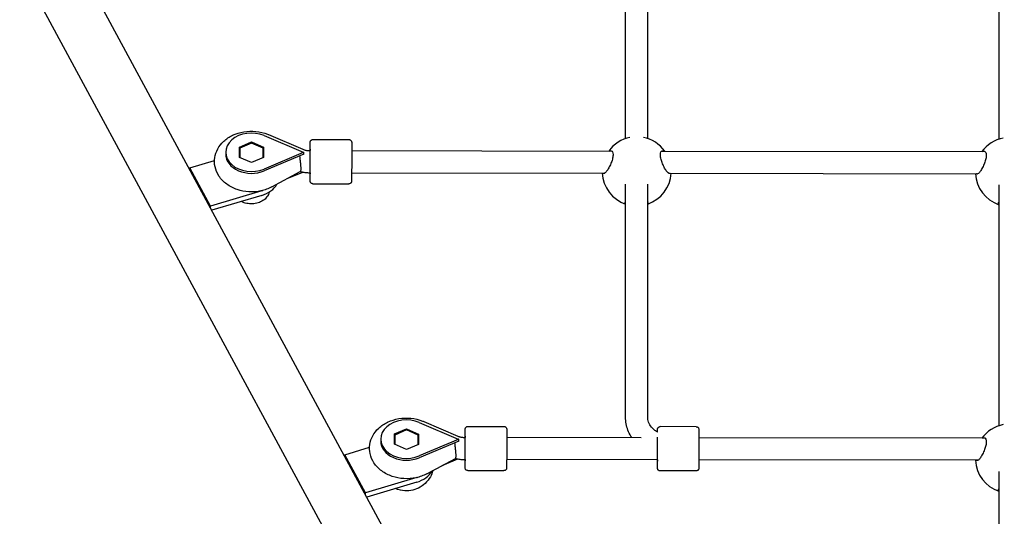
# Model space of a CAD drawing. Units: millimetres. Extents: x -20708 to -1453, y -6595 to 5735.
# Drawn here: x -15138 to -14426, y 2312 to 2671 of the extents above; entities that cross this region are included whole.
import ezdxf

# ---------------------------------------------------------------- set-up
doc = ezdxf.new("R2010")
doc.units = ezdxf.units.MM
doc.header["$LTSCALE"] = 50
doc.layers.add('Dimension (ISO)', color=161, linetype='Continuous', lineweight=18)
doc.layers.add('Visible (ISO)', color=7, linetype='Continuous', lineweight=30)
doc.styles.add('Label Text (ISO)', font='tahoma.ttf')
doc.dimstyles.new('Default (ISO)', dxfattribs={"dimscale": 50, "dimtxt": 3.5, "dimasz": 2.5, "dimexe": 1, "dimexo": 0.5, "dimgap": 0.762, "dimtad": 1, "dimtoh": 1, "dimrnd": 1e-08, "dimtxsty": 'Label Text (ISO)', "dimcen": 0.09, "dimdle": 10, "dimclrd": 256, "dimclre": 256, "dimclrt": 256, "dimadec": 0, "dimazin": 0, "dimtfac": 0.714286, "dimtdec": 3, "dimtmove": 0, "dimatfit": 3, "dimfxl": 0, "dimtolj": 1, "dimtzin": 0, "dimlwd": -1, "dimlwe": -1, "dimarcsym": 0})

# ---------------------------------------------------------------- blocks, each defined once
blk = doc.blocks.new('*D12')
at = {"layer": 'Defpoints', "color": 0}
for p in [(-9131.09, 5734.68), (-20404.76, -3912.3), (-13430.86, -3912.3)]:
    blk.add_point(p, dxfattribs=at)
at = {"layer": 'Dimension (ISO)'}
for p, q in [((-9156.09, 5734.68), (-20454.76, 5734.68)), ((-20404.76, 5484.68), (-20404.76, -3662.3)), ((-13455.86, -3912.3), (-20454.76, -3912.3))]:
    blk.add_line(p, q, dxfattribs=at)
for points in [[(-20446.43, 5484.68), (-20363.1, 5484.68), (-20404.76, 5734.68)], [(-20446.43, -3662.3), (-20363.1, -3662.3), (-20404.76, -3912.3)]]:
    blk.add_solid(points, dxfattribs=at)
at = {"layer": 'Dimension (ISO)', "insert": (-20703.1, 449.76), "char_height": 250, "attachment_point": 2, "rotation": 90, "style": 'Label Text (ISO)'}
blk.add_mtext('\\A1;9647', dxfattribs=at)

msp = doc.modelspace()

# ---------------------------------------------------------------- linework, layer by layer
at = {"layer": 'Visible (ISO)'}
for p, q in [((-14591.49, 1778.56), (-15482.81, 3428.37)), ((-14624.91, 1760.48), (-15516.24, 3410.31)), ((-14699.83, 2585.19), (-14699.83, 2759.56)), ((-14683.83, 2585.17), (-14683.83, 2759.57)), ((-14429.83, 2759.13), (-14429.83, 2584.76)), ((-14961.34, 2587.33), (-14933.16, 2575.37)), ((-14958.1, 2588.06), (-14933.37, 2577.47)), ((-14979.23, 2579.02), (-14970.53, 2582.75)), ((-14979.23, 2571.53), (-14979.23, 2579.02)), ((-14970.53, 2581.91), (-14979.03, 2578.27)), ((-14970.53, 2582.75), (-14970.54, 2581.91)), ((-14970.53, 2582.75), (-14961.83, 2578.99)), ((-14962.03, 2578.24), (-14970.53, 2581.91)), ((-14961.83, 2578.99), (-14961.85, 2573.66)), ((-14961.83, 2578.99), (-14961.83, 2571.51)), ((-14926.03, 2584.52), (-14900.03, 2584.48)), ((-14989.17, 2575.33), (-14989.17, 2574)), ((-14979.05, 2573.78), (-14979.23, 2573.7)), ((-14970.53, 2567.78), (-14979.23, 2571.53)), ((-14979.03, 2578.27), (-14979.05, 2573.6)), ((-14979.05, 2573.6), (-14979.05, 2571.46)), ((-14979.03, 2578.27), (-14979.03, 2571.45)), ((-14961.83, 2571.51), (-14970.53, 2567.78)), ((-14962.03, 2571.42), (-14962.03, 2578.24)), ((-14961.85, 2573.66), (-14962.03, 2573.74)), ((-14961.85, 2571.5), (-14961.85, 2573.66)), ((-14933.16, 2575.04), (-14961.34, 2563.17)), ((-14932.76, 2573.87), (-14961.34, 2561.83)), ((-14933.16, 2575.37), (-14933.03, 2575.2)), ((-14933.16, 2575.37), (-14932.97, 2575.29)), ((-14933.03, 2575.2), (-14933.16, 2575.04)), ((-14932.97, 2575.12), (-14933.16, 2575.04)), ((-14933.03, 2575.2), (-14932.97, 2575.29)), ((-14933.03, 2575.2), (-14933.03, 2575.2)), ((-14933.03, 2575.2), (-14932.97, 2575.12)), ((-14932.97, 2575.29), (-14932.76, 2575.2)), ((-14932.76, 2575.2), (-14932.97, 2575.12)), ((-14932.76, 2573.87), (-14932.76, 2575.2)), ((-14928.55, 2576.52), (-14928.04, 2576.52)), ((-14898.02, 2576.49), (-14709.71, 2576.19)), ((-14673.92, 2576.13), (-14439.71, 2575.76)), ((-15015.15, 2564.02), (-14997.28, 2569.36)), ((-15015.16, 2562.76), (-15015.15, 2564.02)), ((-15000.2, 2536.34), (-15015.15, 2564.02)), ((-14955.77, 2550.23), (-14935.18, 2561.31)), ((-14944.61, 2556.23), (-14933.45, 2560.94)), ((-14928.58, 2560.52), (-14928.06, 2560.52)), ((-14898.05, 2560.49), (-14714.94, 2560.2)), ((-14668.74, 2560.13), (-14444.94, 2559.77)), ((-14926.08, 2552.52), (-14900.08, 2552.48)), ((-14699.83, 2383.11), (-14699.83, 2552.15)), ((-14683.83, 2383.11), (-14683.83, 2552.17)), ((-14429.83, 2551.72), (-14429.83, 2377.35)), ((-14963.1, 2547.43), (-15000.2, 2536.34)), ((-14963.11, 2544.09), (-14999.24, 2533.3)), ((-15000.2, 2535.08), (-15000.2, 2536.34)), ((-14849.19, 2379.75), (-14821.01, 2367.79)), ((-14845.95, 2380.47), (-14821.22, 2369.88)), ((-14867.08, 2371.44), (-14858.38, 2375.17)), ((-14858.39, 2374.33), (-14866.89, 2370.68)), ((-14858.38, 2375.17), (-14858.39, 2374.33)), ((-14849.89, 2370.66), (-14858.39, 2374.33)), ((-14858.38, 2375.17), (-14849.68, 2371.41)), ((-14813.88, 2376.93), (-14787.88, 2376.89)), ((-14648.81, 2376.69), (-14674.81, 2376.73)), ((-14877.02, 2367.75), (-14877.02, 2366.41)), ((-14867.08, 2363.95), (-14867.08, 2371.44)), ((-14866.9, 2366.19), (-14867.08, 2366.11)), ((-14866.89, 2370.68), (-14866.9, 2366.02)), ((-14866.9, 2366.02), (-14866.9, 2363.87)), ((-14866.89, 2370.68), (-14866.89, 2363.86)), ((-14849.89, 2363.84), (-14849.89, 2370.66)), ((-14849.7, 2366.08), (-14849.89, 2366.16)), ((-14849.68, 2371.41), (-14849.7, 2366.08)), ((-14849.7, 2363.91), (-14849.7, 2366.08)), ((-14849.68, 2371.41), (-14849.68, 2363.92)), ((-14820.62, 2366.29), (-14849.2, 2354.25)), ((-14821.01, 2367.45), (-14849.19, 2355.58)), ((-14821.01, 2367.79), (-14820.88, 2367.62)), ((-14821.01, 2367.79), (-14820.82, 2367.71)), ((-14820.88, 2367.62), (-14821.01, 2367.45)), ((-14820.82, 2367.53), (-14821.01, 2367.45)), ((-14820.88, 2367.62), (-14820.82, 2367.71)), ((-14820.88, 2367.62), (-14820.88, 2367.62)), ((-14820.88, 2367.62), (-14820.82, 2367.53)), ((-14820.82, 2367.71), (-14820.61, 2367.62)), ((-14820.61, 2367.62), (-14820.82, 2367.53)), ((-14820.62, 2366.29), (-14820.61, 2367.62)), ((-14816.4, 2368.94), (-14815.89, 2368.94)), ((-14688.58, 2368.75), (-14785.88, 2368.91)), ((-14439.71, 2368.35), (-14646.8, 2368.69)), ((-14903, 2356.43), (-14885.13, 2361.77)), ((-14858.38, 2360.19), (-14867.08, 2363.95)), ((-14849.68, 2363.92), (-14858.38, 2360.19)), ((-14903.01, 2355.17), (-14903, 2356.43)), ((-14888.05, 2328.75), (-14903, 2356.43)), ((-14843.62, 2342.64), (-14823.03, 2353.73)), ((-14832.47, 2348.65), (-14821.3, 2353.35)), ((-14816.43, 2352.94), (-14815.91, 2352.94)), ((-14676.84, 2352.73), (-14785.9, 2352.91)), ((-14444.94, 2352.36), (-14646.82, 2352.69)), ((-14813.93, 2344.93), (-14787.93, 2344.89)), ((-14648.86, 2344.69), (-14674.86, 2344.73)), ((-14429.83, 2344.31), (-14429.83, 2169.95)), ((-14850.95, 2339.84), (-14888.05, 2328.75)), ((-14850.96, 2336.51), (-14887.09, 2325.71)), ((-14888.06, 2327.5), (-14888.05, 2328.75))]:
    msp.add_line(p, q, dxfattribs=at)
for centre, start, end in [((-14691.86, 2561.5), 101.16737, 143.98878), ((-14691.86, 2561.5), 35.82803, 78.69718), ((-14421.86, 2561.06), 101.16737, 143.98878), ((-14691.86, 2561.5), 182.9666, 251.395), ((-14691.86, 2561.5), 288.72087, 356.85021), ((-14421.86, 2561.06), 182.9666, 251.395), ((-14421.86, 2353.66), 101.16737, 143.98878), ((-14421.86, 2353.66), 182.9666, 251.395)]:
    msp.add_arc(centre, 25, start, end, dxfattribs=at)
for centre, major_axis, ratio, start_param, end_param in [((-14970.53, 2575.26), (-18.63, 0.07), 0.745393, 4.199151, 8.372579), ((-14970.54, 2573.93), (-18.63, 0.07), 0.745393, 0, 2.089394), ((-14933.19, 2568.04), (-9.52, -14.83), 0.226478, 4.357878, 4.370692), ((-14932.99, 2568.12), (-4.08, 9.68), 0.330422, 5.372784, 5.385598), ((-14928.06, 2568.52), (0.01, 9), 0.001787, 2.66571, 6.759068), ((-14970.59, 2557.93), (20, -0.07), 0.745393, 5.098203, 5.893183), ((-14970.58, 2561.27), (-20, 0.07), 0.745393, 1.956611, 1.998143), ((-14858.38, 2367.68), (-18.63, 0.07), 0.745393, 4.199151, 8.372579), ((-14858.39, 2366.35), (-18.63, 0.07), 0.745393, 0, 2.089394), ((-14821.04, 2360.45), (-9.52, -14.83), 0.226478, 4.357878, 4.370692), ((-14820.84, 2360.53), (-4.08, 9.68), 0.330422, 5.372784, 5.385598), ((-14815.91, 2360.94), (0.01, 9), 0.001787, 2.66571, 6.759068), ((-14676.83, 2360.73), (-0.01, -9), 0.001787, 5.807303, 9.059696), ((-14858.44, 2350.35), (20, -0.07), 0.745393, 5.098203, 5.893248), ((-14858.43, 2353.68), (-20, 0.07), 0.745393, 1.956611, 1.998432)]:
    msp.add_ellipse(centre, major_axis=major_axis, ratio=ratio, start_param=start_param, end_param=end_param, dxfattribs=at)
for points, knots in [([(-14955.77, 2550.23), (-14958.23, 2548.91), (-14960.89, 2547.95), (-14966.49, 2546.75), (-14969.42, 2546.52), (-14975.25, 2546.84), (-14978.15, 2547.39), (-14983.6, 2549.25), (-14986.17, 2550.55), (-14990.63, 2553.84), (-14992.55, 2555.79), (-14995.38, 2560.08), (-14996.37, 2562.36), (-14997.35, 2566.96), (-14997.42, 2569.23), (-14996.74, 2573.63), (-14996, 2575.75), (-14993.83, 2579.75), (-14992.35, 2581.61), (-14988.72, 2584.99), (-14986.52, 2586.44), (-14981.61, 2588.79), (-14978.88, 2589.63), (-14973.2, 2590.59), (-14970.25, 2590.69), (-14964.44, 2590.12), (-14961.58, 2589.44), (-14958.63, 2588.28), (-14958.36, 2588.17), (-14958.1, 2588.06)], [0.94385, 0.94385, 0.94385, 0.94385, 1.288289, 1.288289, 1.642257, 1.642257, 1.997458, 1.997458, 2.349204, 2.349204, 2.684131, 2.684131, 2.984126, 2.984126, 3.256054, 3.256054, 3.525628, 3.525628, 3.816709, 3.816709, 4.140509, 4.140509, 4.487518, 4.487518, 4.842013, 4.842013, 5.197059, 5.197059, 5.232348, 5.232348, 5.232348, 5.232348]), ([(-14928.06, 2576.52), (-14928.06, 2576.68), (-14928.06, 2576.84), (-14928.06, 2578.18), (-14928.06, 2579.24), (-14928.05, 2580.92), (-14928.04, 2581.57), (-14928.04, 2582.19), (-14928.04, 2582.35), (-14928.04, 2582.49), (-14928.04, 2582.52), (-14928.03, 2582.58), (-14928.03, 2582.6), (-14928.03, 2582.64), (-14928.03, 2582.66), (-14928.03, 2582.71), (-14928.02, 2582.73), (-14928.02, 2582.78), (-14928.01, 2582.81), (-14928, 2582.88), (-14927.99, 2582.92), (-14927.97, 2583.02), (-14927.95, 2583.09), (-14927.89, 2583.27), (-14927.84, 2583.39), (-14927.68, 2583.67), (-14927.55, 2583.83), (-14927.26, 2584.11), (-14927.08, 2584.24), (-14926.69, 2584.42), (-14926.49, 2584.48), (-14926.19, 2584.51), (-14926.11, 2584.52), (-14926.03, 2584.52)], [3.31426, 3.31426, 3.31426, 3.31426, 3.373196, 3.373196, 3.819623, 3.819623, 4.266425, 4.266425, 4.48919, 4.48919, 4.587508, 4.587508, 4.612673, 4.612673, 4.63166, 4.63166, 4.642295, 4.642295, 4.653458, 4.653458, 4.66545, 4.66545, 4.685761, 4.685761, 4.724501, 4.724501, 4.783393, 4.783393, 4.846937, 4.846937, 4.910664, 4.910664, 4.935064, 4.935064, 4.935064, 4.935064]), ([(-14900.03, 2584.48), (-14899.81, 2584.48), (-14899.6, 2584.44), (-14899.19, 2584.3), (-14899, 2584.2), (-14898.66, 2583.94), (-14898.51, 2583.79), (-14898.27, 2583.44), (-14898.17, 2583.24), (-14898.09, 2582.95), (-14898.07, 2582.85), (-14898.05, 2582.74), (-14898.05, 2582.71), (-14898.04, 2582.66), (-14898.04, 2582.64), (-14898.04, 2582.6), (-14898.04, 2582.59), (-14898.03, 2582.56), (-14898.03, 2582.54), (-14898.03, 2582.5), (-14898.03, 2582.48), (-14898.03, 2582.38), (-14898.03, 2582.29), (-14898.03, 2581.74), (-14898.02, 2580.95), (-14898.02, 2579.01), (-14898.02, 2577.94), (-14898.02, 2575.53), (-14898.02, 2574.16), (-14898.03, 2571.33), (-14898.03, 2569.82), (-14898.03, 2566.84), (-14898.04, 2565.34), (-14898.04, 2562.53), (-14898.05, 2561.18), (-14898.05, 2558.81), (-14898.06, 2557.76), (-14898.06, 2556.07), (-14898.07, 2555.42), (-14898.07, 2554.8), (-14898.07, 2554.65), (-14898.08, 2554.5), (-14898.08, 2554.47), (-14898.08, 2554.41), (-14898.08, 2554.4), (-14898.08, 2554.36), (-14898.08, 2554.34), (-14898.09, 2554.29), (-14898.09, 2554.27), (-14898.1, 2554.21), (-14898.1, 2554.18), (-14898.11, 2554.11), (-14898.12, 2554.07), (-14898.14, 2553.97), (-14898.16, 2553.91), (-14898.22, 2553.72), (-14898.28, 2553.6), (-14898.44, 2553.32), (-14898.56, 2553.16), (-14898.86, 2552.88), (-14899.03, 2552.76), (-14899.42, 2552.58), (-14899.63, 2552.52), (-14899.92, 2552.48), (-14900, 2552.48), (-14900.08, 2552.48)], [0, 0, 0, 0, 0.06487, 0.06487, 0.128567, 0.128567, 0.192302, 0.192302, 0.255952, 0.255952, 0.284323, 0.284323, 0.295847, 0.295847, 0.306956, 0.306956, 0.31927, 0.31927, 0.341771, 0.341771, 0.402341, 0.402341, 0.584158, 0.584158, 1.139669, 1.139669, 1.587354, 1.587354, 2.034126, 2.034126, 2.480538, 2.480538, 2.926865, 2.926865, 3.373196, 3.373196, 3.819623, 3.819623, 4.266425, 4.266425, 4.48919, 4.48919, 4.587508, 4.587508, 4.612673, 4.612673, 4.63166, 4.63166, 4.642295, 4.642295, 4.653458, 4.653458, 4.66545, 4.66545, 4.685761, 4.685761, 4.724501, 4.724501, 4.783393, 4.783393, 4.846937, 4.846937, 4.910664, 4.910664, 4.935064, 4.935064, 4.935064, 4.935064]), ([(-14935.75, 2572.61), (-14935.68, 2572.06), (-14935.61, 2571.48), (-14935.42, 2569.94), (-14935.31, 2568.97), (-14935.1, 2567.1), (-14935.02, 2566.21), (-14934.91, 2564.56), (-14934.87, 2563.82), (-14934.88, 2562.58), (-14934.91, 2562.1), (-14935.03, 2561.51), (-14935.1, 2561.36), (-14935.18, 2561.31)], [-2.386809, -2.386809, -2.386809, -2.386809, -2.202502, -2.202502, -1.909218, -1.909218, -1.631912, -1.631912, -1.351784, -1.351784, -1.071657, -1.071657, -0.839764, -0.839764, -0.839764, -0.839764]), ([(-14933.37, 2577.47), (-14933.1, 2577.35), (-14932.82, 2577.24), (-14932.22, 2577.05), (-14931.91, 2576.96), (-14931.28, 2576.8), (-14930.95, 2576.74), (-14930.28, 2576.63), (-14929.94, 2576.59), (-14929.25, 2576.54), (-14928.9, 2576.52), (-14928.55, 2576.52)], [4.1924296, 4.1924296, 4.1924296, 4.1924296, 4.2964215, 4.2964215, 4.4004133, 4.4004133, 4.5044052, 4.5044052, 4.6083971, 4.6083971, 4.712389, 4.712389, 4.712389, 4.712389]), ([(-14708.9, 2573.69), (-14708.9, 2572.92), (-14709.02, 2571.97), (-14709.49, 2569.96), (-14709.83, 2568.89), (-14710.6, 2566.83), (-14711.11, 2565.7), (-14712.16, 2563.66), (-14712.71, 2562.75), (-14713.69, 2561.36), (-14714.2, 2560.77), (-14715.11, 2560.04), (-14715.52, 2559.89), (-14715.97, 2560.01), (-14716.1, 2560.08), (-14716.21, 2560.2)], [0, 0, 0, 0, 0.310325, 0.310325, 0.62065, 0.62065, 0.970973, 0.970973, 1.321297, 1.321297, 1.662517, 1.662517, 2.003738, 2.003738, 2.148596, 2.148596, 2.148596, 2.148596]), ([(-14711.32, 2576.19), (-14710.91, 2576.41), (-14710.52, 2576.49), (-14709.83, 2576.34), (-14709.49, 2576.07), (-14709.02, 2575.14), (-14708.9, 2574.46), (-14708.9, 2573.69)], [4.3419848, 4.3419848, 4.3419848, 4.3419848, 4.6227738, 4.6227738, 4.9330986, 4.9330986, 5.2434234, 5.2434234, 5.2434234, 5.2434234]), ([(-14674.73, 2573.64), (-14674.73, 2574.41), (-14674.6, 2575.08), (-14674.14, 2576.02), (-14673.81, 2576.28), (-14673.12, 2576.43), (-14672.73, 2576.35), (-14672.32, 2576.13)], [0, 0, 0, 0, 0.3103248, 0.3103248, 0.6206496, 0.6206496, 0.9014386, 0.9014386, 0.9014386, 0.9014386]), ([(-14667.48, 2560.13), (-14667.6, 2560.01), (-14667.72, 2559.93), (-14668.17, 2559.82), (-14668.57, 2559.96), (-14669.48, 2560.7), (-14669.98, 2561.29), (-14670.95, 2562.68), (-14671.49, 2563.6), (-14672.54, 2565.64), (-14673.04, 2566.77), (-14673.81, 2568.83), (-14674.14, 2569.9), (-14674.6, 2571.91), (-14674.73, 2572.86), (-14674.73, 2573.64)], [3.094827, 3.094827, 3.094827, 3.094827, 3.239685, 3.239685, 3.580906, 3.580906, 3.922127, 3.922127, 4.27245, 4.27245, 4.622774, 4.622774, 4.933099, 4.933099, 5.243423, 5.243423, 5.243423, 5.243423]), ([(-14438.9, 2573.26), (-14438.9, 2572.49), (-14439.02, 2571.54), (-14439.49, 2569.52), (-14439.83, 2568.46), (-14440.6, 2566.4), (-14441.11, 2565.27), (-14442.16, 2563.23), (-14442.71, 2562.32), (-14443.69, 2560.93), (-14444.2, 2560.34), (-14445.11, 2559.61), (-14445.52, 2559.46), (-14445.97, 2559.57), (-14446.1, 2559.65), (-14446.21, 2559.77)], [0, 0, 0, 0, 0.310325, 0.310325, 0.62065, 0.62065, 0.970973, 0.970973, 1.321297, 1.321297, 1.662517, 1.662517, 2.003738, 2.003738, 2.148596, 2.148596, 2.148596, 2.148596]), ([(-14441.33, 2575.76), (-14440.91, 2575.98), (-14440.52, 2576.05), (-14439.83, 2575.91), (-14439.49, 2575.64), (-14439.02, 2574.7), (-14438.9, 2574.03), (-14438.9, 2573.26)], [4.3419848, 4.3419848, 4.3419848, 4.3419848, 4.6227738, 4.6227738, 4.9330986, 4.9330986, 5.2434234, 5.2434234, 5.2434234, 5.2434234]), ([(-14935.21, 2561.3), (-14934.79, 2561.2), (-14934.36, 2561.1), (-14933.49, 2560.94), (-14933.05, 2560.87), (-14932.16, 2560.74), (-14931.72, 2560.69), (-14930.82, 2560.61), (-14930.37, 2560.58), (-14929.47, 2560.53), (-14929.02, 2560.52), (-14928.58, 2560.52)], [4.407258, 4.407258, 4.407258, 4.407258, 4.4668602, 4.4668602, 4.5282424, 4.5282424, 4.5896246, 4.5896246, 4.6510068, 4.6510068, 4.712389, 4.712389, 4.712389, 4.712389]), ([(-14926.08, 2552.52), (-14926.3, 2552.52), (-14926.52, 2552.55), (-14926.92, 2552.69), (-14927.12, 2552.79), (-14927.45, 2553.05), (-14927.6, 2553.21), (-14927.85, 2553.56), (-14927.94, 2553.75), (-14928.02, 2554.04), (-14928.04, 2554.14), (-14928.06, 2554.25), (-14928.07, 2554.29), (-14928.07, 2554.34), (-14928.07, 2554.36), (-14928.07, 2554.39), (-14928.08, 2554.4), (-14928.08, 2554.44), (-14928.08, 2554.45), (-14928.08, 2554.49), (-14928.08, 2554.51), (-14928.08, 2554.61), (-14928.08, 2554.71), (-14928.09, 2555.26), (-14928.09, 2556.04), (-14928.09, 2557.98), (-14928.09, 2559.06), (-14928.09, 2560.35), (-14928.09, 2560.43), (-14928.09, 2560.52)], [0, 0, 0, 0, 0.06487, 0.06487, 0.128567, 0.128567, 0.192302, 0.192302, 0.255952, 0.255952, 0.284323, 0.284323, 0.295847, 0.295847, 0.306956, 0.306956, 0.31927, 0.31927, 0.341771, 0.341771, 0.402341, 0.402341, 0.584158, 0.584158, 1.139669, 1.139669, 1.587354, 1.587354, 1.618844, 1.618844, 1.618844, 1.618844]), ([(-14957.76, 2546.47), (-14957.86, 2545.91), (-14958.03, 2545.35), (-14958.68, 2543.81), (-14959.31, 2542.87), (-14960.91, 2541.18), (-14961.9, 2540.43), (-14964.15, 2539.19), (-14965.42, 2538.71), (-14968.08, 2538.08), (-14969.47, 2537.93), (-14972.26, 2537.98), (-14973.65, 2538.17), (-14976.01, 2538.81), (-14977.01, 2539.19), (-14977.92, 2539.67)], [2.88288, 2.88288, 2.88288, 2.88288, 3.050779, 3.050779, 3.359769, 3.359769, 3.680347, 3.680347, 4.007103, 4.007103, 4.335361, 4.335361, 4.663753, 4.663753, 4.922559, 4.922559, 4.922559, 4.922559]), ([(-14699.83, 2538.22), (-14700.03, 2538.45), (-14700.13, 2538.68), (-14700.13, 2539.13), (-14700.03, 2539.38), (-14699.83, 2539.62)], [2.4030911, 2.4030911, 2.4030911, 2.4030911, 2.6425935, 2.6425935, 2.8758959, 2.8758959, 2.8758959, 2.8758959]), ([(-14429.83, 2537.79), (-14430.03, 2538.01), (-14430.13, 2538.25), (-14430.13, 2538.7), (-14430.03, 2538.94), (-14429.83, 2539.19)], [2.4030911, 2.4030911, 2.4030911, 2.4030911, 2.6425935, 2.6425935, 2.8758959, 2.8758959, 2.8758959, 2.8758959]), ([(-14843.62, 2342.64), (-14846.08, 2341.32), (-14848.75, 2340.36), (-14854.34, 2339.16), (-14857.28, 2338.94), (-14863.1, 2339.26), (-14866, 2339.81), (-14871.46, 2341.66), (-14874.03, 2342.97), (-14878.48, 2346.25), (-14880.4, 2348.2), (-14883.23, 2352.49), (-14884.23, 2354.78), (-14885.2, 2359.37), (-14885.27, 2361.65), (-14884.59, 2366.05), (-14883.86, 2368.16), (-14881.68, 2372.17), (-14880.2, 2374.03), (-14876.57, 2377.4), (-14874.37, 2378.86), (-14869.46, 2381.21), (-14866.73, 2382.05), (-14861.05, 2383.01), (-14858.1, 2383.11), (-14852.29, 2382.53), (-14849.43, 2381.86), (-14846.48, 2380.7), (-14846.21, 2380.59), (-14845.95, 2380.47)], [0.94385, 0.94385, 0.94385, 0.94385, 1.288289, 1.288289, 1.642257, 1.642257, 1.997458, 1.997458, 2.349204, 2.349204, 2.684131, 2.684131, 2.984126, 2.984126, 3.256054, 3.256054, 3.525628, 3.525628, 3.816709, 3.816709, 4.140509, 4.140509, 4.487518, 4.487518, 4.842013, 4.842013, 5.197059, 5.197059, 5.232348, 5.232348, 5.232348, 5.232348]), ([(-14695.39, 2368.76), (-14696.28, 2370.11), (-14697.06, 2371.53), (-14698.99, 2375.98), (-14699.73, 2379.19), (-14699.83, 2382.65), (-14699.83, 2382.88), (-14699.83, 2383.11)], [5.8236158, 5.8236158, 5.8236158, 5.8236158, 5.969026, 5.969026, 6.2624137, 6.2624137, 6.2831853, 6.2831853, 6.2831853, 6.2831853]), ([(-14676.82, 2372.71), (-14677.74, 2373.28), (-14678.57, 2373.9), (-14680.65, 2375.69), (-14681.67, 2376.93), (-14683.15, 2379.43), (-14683.58, 2380.69), (-14683.81, 2382.32), (-14683.83, 2382.71), (-14683.83, 2383.11)], [5.4078786, 5.4078786, 5.4078786, 5.4078786, 5.5711551, 5.5711551, 5.8668405, 5.8668405, 6.1809998, 6.1809998, 6.2831853, 6.2831853, 6.2831853, 6.2831853]), ([(-14815.92, 2368.94), (-14815.92, 2369.1), (-14815.92, 2369.26), (-14815.91, 2370.6), (-14815.91, 2371.65), (-14815.9, 2373.33), (-14815.9, 2373.99), (-14815.89, 2374.61), (-14815.89, 2374.76), (-14815.89, 2374.91), (-14815.89, 2374.94), (-14815.89, 2375), (-14815.89, 2375.01), (-14815.88, 2375.05), (-14815.88, 2375.07), (-14815.88, 2375.12), (-14815.88, 2375.14), (-14815.87, 2375.2), (-14815.86, 2375.23), (-14815.85, 2375.3), (-14815.85, 2375.34), (-14815.82, 2375.44), (-14815.8, 2375.5), (-14815.74, 2375.69), (-14815.69, 2375.81), (-14815.53, 2376.09), (-14815.41, 2376.25), (-14815.11, 2376.53), (-14814.93, 2376.65), (-14814.55, 2376.83), (-14814.34, 2376.89), (-14814.05, 2376.93), (-14813.96, 2376.93), (-14813.88, 2376.93)], [3.31426, 3.31426, 3.31426, 3.31426, 3.373196, 3.373196, 3.819623, 3.819623, 4.266425, 4.266425, 4.48919, 4.48919, 4.587508, 4.587508, 4.612673, 4.612673, 4.63166, 4.63166, 4.642295, 4.642295, 4.653458, 4.653458, 4.66545, 4.66545, 4.685761, 4.685761, 4.724501, 4.724501, 4.783393, 4.783393, 4.846937, 4.846937, 4.910664, 4.910664, 4.935064, 4.935064, 4.935064, 4.935064]), ([(-14787.88, 2376.89), (-14787.67, 2376.89), (-14787.45, 2376.85), (-14787.04, 2376.72), (-14786.85, 2376.62), (-14786.51, 2376.36), (-14786.36, 2376.2), (-14786.12, 2375.85), (-14786.03, 2375.66), (-14785.94, 2375.36), (-14785.92, 2375.27), (-14785.9, 2375.15), (-14785.9, 2375.12), (-14785.89, 2375.07), (-14785.89, 2375.05), (-14785.89, 2375.02), (-14785.89, 2375.01), (-14785.89, 2374.97), (-14785.89, 2374.96), (-14785.89, 2374.92), (-14785.88, 2374.89), (-14785.88, 2374.8), (-14785.88, 2374.7), (-14785.88, 2374.15), (-14785.88, 2373.37), (-14785.88, 2371.43), (-14785.88, 2370.35), (-14785.88, 2367.94), (-14785.88, 2366.58), (-14785.88, 2363.74), (-14785.88, 2362.24), (-14785.89, 2359.26), (-14785.89, 2357.76), (-14785.9, 2354.94), (-14785.9, 2353.6), (-14785.91, 2351.23), (-14785.91, 2350.17), (-14785.92, 2348.49), (-14785.92, 2347.84), (-14785.93, 2347.21), (-14785.93, 2347.06), (-14785.93, 2346.92), (-14785.93, 2346.89), (-14785.93, 2346.82), (-14785.93, 2346.81), (-14785.93, 2346.77), (-14785.94, 2346.75), (-14785.94, 2346.7), (-14785.94, 2346.68), (-14785.95, 2346.63), (-14785.95, 2346.59), (-14785.96, 2346.53), (-14785.97, 2346.49), (-14785.99, 2346.39), (-14786.01, 2346.32), (-14786.07, 2346.14), (-14786.13, 2346.02), (-14786.29, 2345.73), (-14786.41, 2345.58), (-14786.71, 2345.3), (-14786.89, 2345.17), (-14787.27, 2344.99), (-14787.48, 2344.93), (-14787.77, 2344.9), (-14787.85, 2344.89), (-14787.93, 2344.89)], [0, 0, 0, 0, 0.06487, 0.06487, 0.128567, 0.128567, 0.192302, 0.192302, 0.255952, 0.255952, 0.284323, 0.284323, 0.295847, 0.295847, 0.306956, 0.306956, 0.31927, 0.31927, 0.341771, 0.341771, 0.402341, 0.402341, 0.584158, 0.584158, 1.139669, 1.139669, 1.587354, 1.587354, 2.034126, 2.034126, 2.480538, 2.480538, 2.926865, 2.926865, 3.373196, 3.373196, 3.819623, 3.819623, 4.266425, 4.266425, 4.48919, 4.48919, 4.587508, 4.587508, 4.612673, 4.612673, 4.63166, 4.63166, 4.642295, 4.642295, 4.653458, 4.653458, 4.66545, 4.66545, 4.685761, 4.685761, 4.724501, 4.724501, 4.783393, 4.783393, 4.846937, 4.846937, 4.910664, 4.910664, 4.935064, 4.935064, 4.935064, 4.935064]), ([(-14676.83, 2372.71), (-14676.82, 2373.35), (-14676.82, 2373.86), (-14676.82, 2374.41), (-14676.81, 2374.56), (-14676.81, 2374.71), (-14676.81, 2374.74), (-14676.81, 2374.8), (-14676.81, 2374.81), (-14676.81, 2374.85), (-14676.81, 2374.87), (-14676.8, 2374.92), (-14676.8, 2374.94), (-14676.79, 2375), (-14676.79, 2375.03), (-14676.78, 2375.1), (-14676.77, 2375.13), (-14676.75, 2375.24), (-14676.73, 2375.3), (-14676.67, 2375.49), (-14676.61, 2375.6), (-14676.45, 2375.89), (-14676.33, 2376.05), (-14676.03, 2376.33), (-14675.85, 2376.45), (-14675.47, 2376.63), (-14675.26, 2376.69), (-14674.97, 2376.73), (-14674.89, 2376.73), (-14674.81, 2376.73)], [3.897828, 3.897828, 3.897828, 3.897828, 4.266425, 4.266425, 4.48919, 4.48919, 4.587508, 4.587508, 4.612673, 4.612673, 4.63166, 4.63166, 4.642295, 4.642295, 4.653458, 4.653458, 4.66545, 4.66545, 4.685761, 4.685761, 4.724501, 4.724501, 4.783393, 4.783393, 4.846937, 4.846937, 4.910664, 4.910664, 4.935064, 4.935064, 4.935064, 4.935064]), ([(-14648.81, 2376.69), (-14648.59, 2376.69), (-14648.37, 2376.65), (-14647.97, 2376.51), (-14647.77, 2376.41), (-14647.43, 2376.16), (-14647.28, 2376), (-14647.04, 2375.65), (-14646.95, 2375.45), (-14646.86, 2375.16), (-14646.84, 2375.07), (-14646.83, 2374.95), (-14646.82, 2374.92), (-14646.82, 2374.87), (-14646.82, 2374.85), (-14646.81, 2374.82), (-14646.81, 2374.8), (-14646.81, 2374.77), (-14646.81, 2374.76), (-14646.81, 2374.71), (-14646.81, 2374.69), (-14646.81, 2374.59), (-14646.81, 2374.5), (-14646.8, 2373.95), (-14646.8, 2373.17), (-14646.8, 2371.22), (-14646.8, 2370.15), (-14646.8, 2367.74), (-14646.8, 2366.38), (-14646.8, 2363.54), (-14646.81, 2362.03), (-14646.81, 2359.06), (-14646.81, 2357.55), (-14646.82, 2354.74), (-14646.82, 2353.39), (-14646.83, 2351.02), (-14646.83, 2349.97), (-14646.84, 2348.29), (-14646.84, 2347.64), (-14646.85, 2347.01), (-14646.85, 2346.86), (-14646.85, 2346.71), (-14646.85, 2346.68), (-14646.86, 2346.62), (-14646.86, 2346.61), (-14646.86, 2346.57), (-14646.86, 2346.55), (-14646.86, 2346.5), (-14646.87, 2346.48), (-14646.87, 2346.42), (-14646.88, 2346.39), (-14646.89, 2346.32), (-14646.9, 2346.28), (-14646.92, 2346.18), (-14646.94, 2346.12), (-14647, 2345.93), (-14647.05, 2345.81), (-14647.21, 2345.53), (-14647.34, 2345.37), (-14647.63, 2345.09), (-14647.81, 2344.97), (-14648.19, 2344.79), (-14648.4, 2344.73), (-14648.7, 2344.69), (-14648.78, 2344.69), (-14648.86, 2344.69)], [0, 0, 0, 0, 0.06487, 0.06487, 0.128567, 0.128567, 0.192302, 0.192302, 0.255952, 0.255952, 0.284323, 0.284323, 0.295847, 0.295847, 0.306956, 0.306956, 0.31927, 0.31927, 0.341771, 0.341771, 0.402341, 0.402341, 0.584158, 0.584158, 1.139669, 1.139669, 1.587354, 1.587354, 2.034126, 2.034126, 2.480538, 2.480538, 2.926865, 2.926865, 3.373196, 3.373196, 3.819623, 3.819623, 4.266425, 4.266425, 4.48919, 4.48919, 4.587508, 4.587508, 4.612673, 4.612673, 4.63166, 4.63166, 4.642295, 4.642295, 4.653458, 4.653458, 4.66545, 4.66545, 4.685761, 4.685761, 4.724501, 4.724501, 4.783393, 4.783393, 4.846937, 4.846937, 4.910664, 4.910664, 4.935064, 4.935064, 4.935064, 4.935064]), ([(-14823.6, 2365.03), (-14823.54, 2364.47), (-14823.46, 2363.9), (-14823.28, 2362.36), (-14823.16, 2361.39), (-14822.96, 2359.51), (-14822.87, 2358.63), (-14822.76, 2356.98), (-14822.73, 2356.23), (-14822.73, 2354.99), (-14822.77, 2354.51), (-14822.88, 2353.93), (-14822.95, 2353.77), (-14823.03, 2353.73)], [-2.386809, -2.386809, -2.386809, -2.386809, -2.202502, -2.202502, -1.909218, -1.909218, -1.631912, -1.631912, -1.351784, -1.351784, -1.071657, -1.071657, -0.839764, -0.839764, -0.839764, -0.839764]), ([(-14821.22, 2369.88), (-14820.95, 2369.77), (-14820.67, 2369.66), (-14820.08, 2369.46), (-14819.77, 2369.37), (-14819.13, 2369.22), (-14818.8, 2369.15), (-14818.13, 2369.05), (-14817.79, 2369.01), (-14817.1, 2368.95), (-14816.75, 2368.94), (-14816.4, 2368.94)], [4.1924296, 4.1924296, 4.1924296, 4.1924296, 4.2964215, 4.2964215, 4.4004133, 4.4004133, 4.5044052, 4.5044052, 4.6083971, 4.6083971, 4.712389, 4.712389, 4.712389, 4.712389]), ([(-14438.9, 2365.85), (-14438.9, 2365.08), (-14439.02, 2364.13), (-14439.49, 2362.12), (-14439.83, 2361.05), (-14440.6, 2359), (-14441.11, 2357.87), (-14442.16, 2355.82), (-14442.71, 2354.91), (-14443.69, 2353.52), (-14444.2, 2352.94), (-14445.11, 2352.2), (-14445.52, 2352.06), (-14445.97, 2352.17), (-14446.1, 2352.25), (-14446.21, 2352.37)], [0, 0, 0, 0, 0.310325, 0.310325, 0.62065, 0.62065, 0.970973, 0.970973, 1.321297, 1.321297, 1.662517, 1.662517, 2.003738, 2.003738, 2.148596, 2.148596, 2.148596, 2.148596]), ([(-14441.33, 2368.36), (-14440.91, 2368.58), (-14440.52, 2368.65), (-14439.83, 2368.5), (-14439.49, 2368.24), (-14439.02, 2367.3), (-14438.9, 2366.62), (-14438.9, 2365.85)], [4.3419848, 4.3419848, 4.3419848, 4.3419848, 4.6227738, 4.6227738, 4.9330986, 4.9330986, 5.2434234, 5.2434234, 5.2434234, 5.2434234]), ([(-14823.07, 2353.71), (-14822.64, 2353.61), (-14822.22, 2353.52), (-14821.35, 2353.36), (-14820.9, 2353.28), (-14820.01, 2353.16), (-14819.57, 2353.11), (-14818.67, 2353.02), (-14818.23, 2352.99), (-14817.33, 2352.95), (-14816.88, 2352.94), (-14816.43, 2352.94)], [4.407258, 4.407258, 4.407258, 4.407258, 4.4668602, 4.4668602, 4.5282424, 4.5282424, 4.5896246, 4.5896246, 4.6510068, 4.6510068, 4.712389, 4.712389, 4.712389, 4.712389]), ([(-14813.93, 2344.93), (-14814.15, 2344.93), (-14814.37, 2344.97), (-14814.78, 2345.11), (-14814.97, 2345.21), (-14815.31, 2345.47), (-14815.46, 2345.62), (-14815.7, 2345.97), (-14815.79, 2346.17), (-14815.88, 2346.46), (-14815.9, 2346.55), (-14815.91, 2346.67), (-14815.92, 2346.7), (-14815.92, 2346.75), (-14815.92, 2346.77), (-14815.93, 2346.81), (-14815.93, 2346.82), (-14815.93, 2346.85), (-14815.93, 2346.86), (-14815.93, 2346.91), (-14815.93, 2346.93), (-14815.93, 2347.03), (-14815.94, 2347.12), (-14815.94, 2347.67), (-14815.94, 2348.46), (-14815.94, 2350.4), (-14815.94, 2351.47), (-14815.94, 2352.76), (-14815.94, 2352.85), (-14815.94, 2352.94)], [0, 0, 0, 0, 0.06487, 0.06487, 0.128567, 0.128567, 0.192302, 0.192302, 0.255952, 0.255952, 0.284323, 0.284323, 0.295847, 0.295847, 0.306956, 0.306956, 0.31927, 0.31927, 0.341771, 0.341771, 0.402341, 0.402341, 0.584158, 0.584158, 1.139669, 1.139669, 1.587354, 1.587354, 1.618844, 1.618844, 1.618844, 1.618844]), ([(-14674.86, 2344.73), (-14675.07, 2344.73), (-14675.29, 2344.77), (-14675.7, 2344.9), (-14675.89, 2345.01), (-14676.23, 2345.26), (-14676.38, 2345.42), (-14676.62, 2345.77), (-14676.72, 2345.97), (-14676.8, 2346.26), (-14676.82, 2346.35), (-14676.84, 2346.47), (-14676.84, 2346.5), (-14676.85, 2346.55), (-14676.85, 2346.57), (-14676.85, 2346.6), (-14676.85, 2346.62), (-14676.85, 2346.65), (-14676.85, 2346.66), (-14676.86, 2346.71), (-14676.86, 2346.73), (-14676.86, 2346.82), (-14676.86, 2346.92), (-14676.86, 2347.47), (-14676.86, 2348.25), (-14676.87, 2350.19), (-14676.87, 2351.27), (-14676.87, 2352.56), (-14676.87, 2352.65), (-14676.87, 2352.73)], [0, 0, 0, 0, 0.06487, 0.06487, 0.128567, 0.128567, 0.192302, 0.192302, 0.255952, 0.255952, 0.284323, 0.284323, 0.295847, 0.295847, 0.306956, 0.306956, 0.31927, 0.31927, 0.341771, 0.341771, 0.402341, 0.402341, 0.584158, 0.584158, 1.139669, 1.139669, 1.587354, 1.587354, 1.618844, 1.618844, 1.618844, 1.618844]), ([(-14839.24, 2345), (-14839.4, 2344.46), (-14839.57, 2343.94), (-14840.54, 2341.35), (-14841.61, 2339.52), (-14844.14, 2336.26), (-14845.63, 2334.91), (-14848.87, 2332.62), (-14850.62, 2331.79), (-14854.3, 2330.57), (-14856.21, 2330.27), (-14860.16, 2330.2), (-14862.2, 2330.47), (-14864.99, 2331.36), (-14865.66, 2331.61), (-14866.35, 2331.91)], [2.614056, 2.614056, 2.614056, 2.614056, 2.675919, 2.675919, 2.928265, 2.928265, 3.214559, 3.214559, 3.553139, 3.553139, 3.949223, 3.949223, 4.375149, 4.375149, 4.50947, 4.50947, 4.50947, 4.50947]), ([(-14429.83, 2330.39), (-14430.03, 2330.61), (-14430.13, 2330.84), (-14430.13, 2331.3), (-14430.03, 2331.54), (-14429.83, 2331.78)], [2.4030911, 2.4030911, 2.4030911, 2.4030911, 2.6425935, 2.6425935, 2.8758959, 2.8758959, 2.8758959, 2.8758959])]:
    msp.add_open_spline(points, degree=3, knots=knots, dxfattribs=at)
for points in [[(-14683.83, 2539.48), (-14683.7, 2539.27), (-14683.63, 2539.07), (-14683.63, 2538.88)], [(-14683.63, 2538.88), (-14683.63, 2538.7), (-14683.7, 2538.51), (-14683.83, 2538.33)]]:
    msp.add_open_spline(points, degree=3, dxfattribs=at)

# ---------------------------------------------------------------- dimensions: what is measured, and where the dimension line sits
at = {"layer": 'Dimension (ISO)'}
dim = msp.add_linear_dim(base=(-20404.76, -3912.3), p1=(-9131.09, 5734.68), p2=(-13430.86, -3912.3), angle=270, dimstyle='Default (ISO)', override={"dimtxt": 5, "dimasz": 5, "dimtoh": 0, "dimdec": 0, "dimtp": 0, "dimtm": 0, "dimtdec": 3, "dimtofl": 0, "dimatfit": 1}, dxfattribs=at)
dim.commit()
dim.dimension.update_dxf_attribs({"geometry": '*D12', "text_midpoint": (-20404.76, 449.76), "dimtype": 160})

doc.saveas('drawing.dxf')
